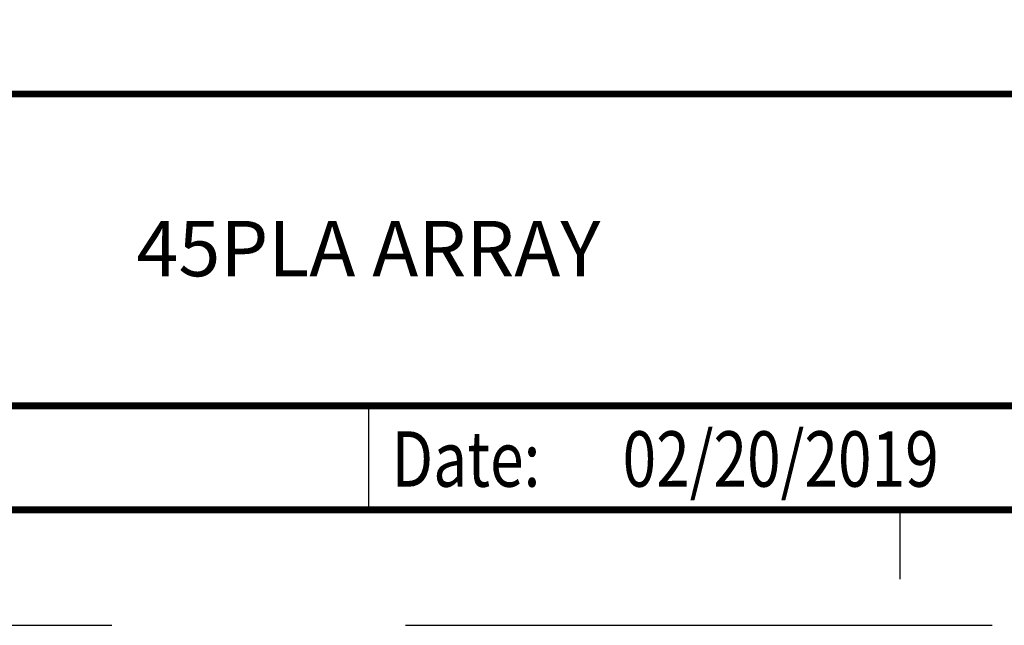
# Model space of a CAD drawing. Units: inches. Extents: x 11 to 28, y 6.8 to 17.8.
# Drawn here: x 21.6 to 23.7, y 6.8 to 8.1 of the extents above; entities that cross this region are included whole.
import ezdxf
from ezdxf.enums import TextEntityAlignment as Align

# ---------------------------------------------------------------- set-up
doc = ezdxf.new("R2010")
doc.units = ezdxf.units.IN
doc.header["$MEASUREMENT"] = 0
doc.linetypes.add('HIDDEN', pattern=[1.905, 1.27, -0.635])
doc.layers.add('BORDER', color=1, linetype='Continuous')
doc.styles.add('ROMAND', font='romand')
doc.styles.get("Standard").update_dxf_attribs({"font": 'arial.ttf'})

# ---------------------------------------------------------------- blocks, each defined once
blk = doc.blocks.new('b_size_h_rev1')
for p, q in [((11.35, 0.475), (11.35, 0.25)), ((12.5, 0.25), (12.5, 0.1))]:
    blk.add_line(p, q)
at = {"const_width": 0.015}
for points in [[(0.25, 10.75), (16.75, 10.75), (16.75, 0.25), (0.25, 0.25), (0.25, 10.75)], [(9.05, 1.15), (16.75, 1.15)], [(9.05, 0.475), (13.65, 0.475)]]:
    blk.add_lwpolyline(points, dxfattribs=at)
at = {"layer": 'BORDER', "linetype": 'HIDDEN'}
blk.add_line((0, 0), (17, 0), dxfattribs=at)
at = {"width": 0.8}
blk.add_text('Date:', height=0.12, dxfattribs=at).set_placement((11.4, 0.3))
at = {"style": 'ROMAND', "flags": 8}
for tag, height, p in [('SAP_DOC_DESCRIPTION', 0.12, (11.35, 0.95)), ('SAP_DOC_NUMBER', 0.175, (15.25, 0.475)), ('SZ', 0.175, (13.85, 0.35)), ('SAP_DOC_VERSION', 0.175, (16.55, 0.35))]:
    blk.add_attdef(tag, text='', height=height, dxfattribs=at).set_placement(p, align=Align.CENTER)
at = {"width": 0.8, "flags": 8}
for tag, height, p in [('SHT', 0.1, (14.775, 0.975)), ('TSHT', 0.1, (16.175, 0.975)), ('LINE2_DOC_DESC', 0.12, (11.35, 0.75)), ('LINE3_DOC_DESC', 0.12, (11.35, 0.55))]:
    blk.add_attdef(tag, text='', height=height, dxfattribs=at).set_placement(p, align=Align.CENTER)
for tag, p in [('SAP_DOC_USER', (9.95, 0.3)), ('SAP_DOC_DATE', (11.9, 0.3))]:
    blk.add_attdef(tag, p, '', height=0.12, dxfattribs=at)

msp = doc.modelspace()

# ---------------------------------------------------------------- block references
ref = msp.add_blockref('b_size_h_rev1', (11.014188, 6.751629))
ref.add_attrib('SAP_DOC_DATE', '02/20/2019', (22.914188, 7.051629), dxfattribs={"height": 0.12, "width": 0.8})
ref.add_attrib('SAP_DOC_DESCRIPTION', '45PLA ARRAY', dxfattribs={"height": 0.12, "style": 'ROMAND'}).set_placement((22.364188, 7.507041), align=Align.CENTER)

doc.saveas('drawing.dxf')
